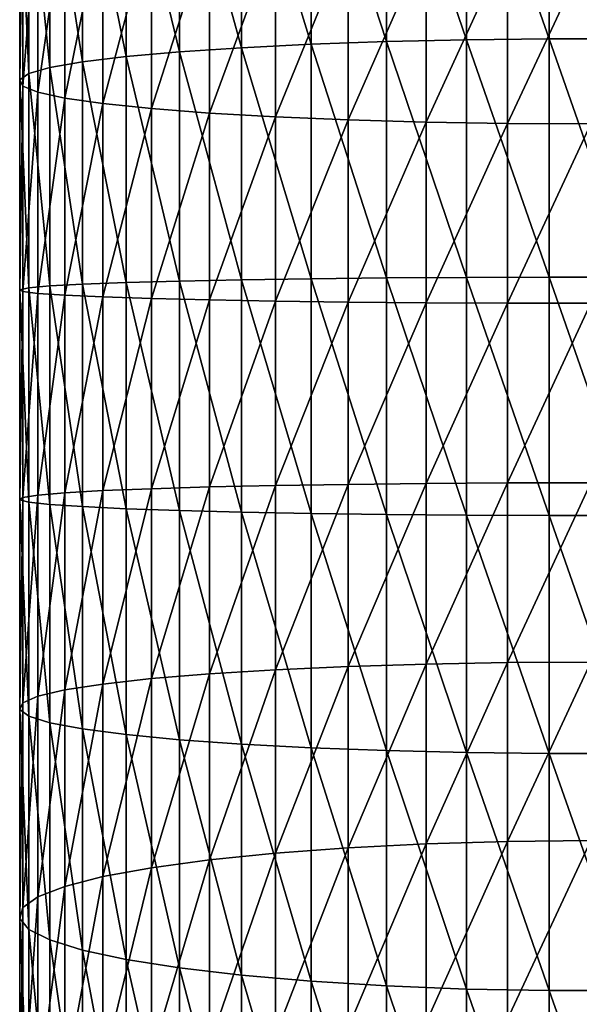
# Model space of a CAD drawing. Extents: x -23 to 88, y -253 to 24.
# Drawn here: x -14 to 0, y -115 to -91 of the extents above; entities that cross this region are included whole.
import ezdxf

# ---------------------------------------------------------------- set-up
doc = ezdxf.new("R2010")
doc.units = 0
doc.layers.add('L8', color=7, linetype='CONTINUOUS')

msp = doc.modelspace()

# ---------------------------------------------------------------- linework, layer by layer
at = {"layer": 'L8', "color": 7}
for points in [[(-5.036956, -91.57026, 441.7552), (-5.036956, -85.76135, 441.1703), (-6.900792, -85.87129, 440.3035)], [(-3.065765, -91.52608, 442.3466), (-3.065765, -85.68674, 441.7587), (-5.036956, -85.76135, 441.1703)], [(-5.036956, -91.57026, 441.7552), (-3.065765, -91.52608, 442.3466), (-5.036956, -85.76135, 441.1703)], [(-1.029234, -91.50376, 442.6455), (-1.029234, -85.64903, 442.056), (-3.065765, -85.68674, 441.7587)], [(-3.065765, -91.52608, 442.3466), (-1.029234, -91.50376, 442.6455), (-3.065765, -85.68674, 441.7587)], [(-1.029234, -91.50376, 442.6455), (1.029234, -91.50376, 442.6455), (-1.029234, -85.64903, 442.056)], [(1.029234, -91.50376, 442.6455), (1.029234, -85.64903, 442.056), (-1.029234, -85.64903, 442.056)], [(-8.617549, -91.71995, 439.7513), (-8.617549, -86.01419, 439.1768), (-10.15064, -86.18702, 437.814)], [(-6.900792, -91.63535, 440.8839), (-6.900792, -85.87129, 440.3035), (-8.617549, -86.01419, 439.1768)], [(-8.617549, -91.71995, 439.7513), (-6.900792, -91.63535, 440.8839), (-8.617549, -86.01419, 439.1768)], [(-6.900792, -91.63535, 440.8839), (-5.036956, -91.57026, 441.7552), (-6.900792, -85.87129, 440.3035)], [(-10.15064, -91.82227, 438.3815), (-10.15064, -86.18702, 437.814), (-11.46739, -86.38609, 436.2444)], [(-10.15064, -91.82227, 438.3815), (-8.617549, -91.71995, 439.7513), (-10.15064, -86.18702, 437.814)], [(-11.46739, -91.94012, 436.8036), (-11.46739, -86.38609, 436.2444), (-12.53972, -86.60716, 434.5012)], [(-11.46739, -91.94012, 436.8036), (-10.15064, -91.82227, 438.3815), (-11.46739, -86.38609, 436.2444)], [(-12.53972, -92.071, 435.0514), (-12.53972, -86.60716, 434.5012), (-13.3448, -86.84552, 432.6218)], [(-12.53972, -92.071, 435.0514), (-11.46739, -91.94012, 436.8036), (-12.53972, -86.60716, 434.5012)], [(-13.3448, -92.21213, 433.1622), (-13.3448, -86.84552, 432.6218), (-13.86546, -87.09609, 430.6461)], [(-13.3448, -92.21213, 433.1622), (-12.53972, -92.071, 435.0514), (-13.3448, -86.84552, 432.6218)], [(-13.86546, -92.36047, 431.1762), (-13.86546, -87.09609, 430.6461), (-14.09059, -87.35353, 428.6162)], [(-13.86546, -92.36047, 431.1762), (-13.3448, -92.21213, 433.1622), (-13.86546, -87.09609, 430.6461)], [(-14.09059, -92.51288, 429.1357), (-13.86546, -92.36047, 431.1762), (-14.09059, -87.35353, 428.6162)], [(-14.09059, -92.51288, 429.1357), (-14.09059, -87.35353, 428.6162), (-14.01541, -87.61235, 426.5755)], [(-14.01541, -92.6661, 427.0844), (-14.09059, -92.51288, 429.1357), (-14.01541, -87.61235, 426.5755)], [(-14.01541, -92.6661, 427.0844), (-14.01541, -87.61235, 426.5755), (-13.64152, -87.86702, 424.5673)], [(-13.64152, -92.81689, 425.0657), (-14.01541, -92.6661, 427.0844), (-13.64152, -87.86702, 424.5673)], [(-13.64152, -92.81689, 425.0657), (-13.64152, -87.86702, 424.5673), (-12.97688, -88.11215, 422.6346)], [(-12.97688, -92.962, 423.1229), (-13.64152, -92.81689, 425.0657), (-12.97688, -88.11215, 422.6346)], [(-12.97688, -92.962, 423.1229), (-12.97688, -88.11215, 422.6346), (-12.03566, -88.34247, 420.8184)], [(-12.03566, -93.09836, 421.2973), (-12.97688, -92.962, 423.1229), (-12.03566, -88.34247, 420.8184)], [(-12.03566, -93.09836, 421.2973), (-12.03566, -88.34247, 420.8184), (-10.83792, -88.55311, 419.1576)], [(-10.83792, -93.22307, 419.6279), (-12.03566, -93.09836, 421.2973), (-10.83792, -88.55311, 419.1576)], [(-10.83792, -93.22307, 419.6279), (-10.83792, -88.55311, 419.1576), (-9.409195, -88.73956, 417.6875)], [(-9.409195, -93.33345, 418.1501), (-10.83792, -93.22307, 419.6279), (-9.409195, -88.73956, 417.6875)], [(-9.409195, -93.33345, 418.1501), (-9.409195, -88.73956, 417.6875), (-7.779925, -88.89785, 416.4394)], [(-7.779925, -93.42717, 416.8955), (-9.409195, -93.33345, 418.1501), (-7.779925, -88.89785, 416.4394)], [(-7.779925, -93.42717, 416.8955), (-7.779925, -88.89785, 416.4394), (-5.98484, -89.0246, 415.44)], [(-5.98484, -93.50221, 415.8908), (-7.779925, -93.42717, 416.8955), (-5.98484, -89.0246, 415.44)], [(-5.98484, -93.50221, 415.8908), (-5.98484, -89.0246, 415.44), (-4.062197, -89.11712, 414.7105)], [(-4.062197, -93.55698, 415.1576), (-5.98484, -93.50221, 415.8908), (-4.062197, -89.11712, 414.7105)], [(-4.062197, -93.55698, 415.1576), (-4.062197, -89.11712, 414.7105), (-2.052977, -89.17343, 414.2665)], [(-2.052977, -93.59032, 414.7112), (-4.062197, -93.55698, 415.1576), (-2.052977, -89.17343, 414.2665)], [(-2.052977, -93.59032, 414.7112), (-2.052977, -89.17343, 414.2665), (0, -89.19233, 414.1174)], [(0, -93.60151, 414.5614), (-2.052977, -93.59032, 414.7112), (0, -89.19233, 414.1174)], [(-5.036956, -97.4016, 442.0398), (-5.036956, -91.57026, 441.7552), (-6.900792, -91.63535, 440.8839)], [(-3.065765, -97.38798, 442.6327), (-3.065765, -91.52608, 442.3466), (-5.036956, -91.57026, 441.7552)], [(-5.036956, -97.4016, 442.0398), (-3.065765, -97.38798, 442.6327), (-5.036956, -91.57026, 441.7552)], [(-1.029234, -97.38111, 442.9323), (-1.029234, -91.50376, 442.6455), (-3.065765, -91.52608, 442.3466)], [(-3.065765, -97.38798, 442.6327), (-1.029234, -97.38111, 442.9323), (-3.065765, -91.52608, 442.3466)], [(-1.029234, -97.38111, 442.9323), (1.029234, -97.38111, 442.9323), (-1.029234, -91.50376, 442.6455)], [(1.029234, -97.38111, 442.9323), (1.029234, -91.50376, 442.6455), (-1.029234, -91.50376, 442.6455)], [(-10.15064, -97.47928, 438.6575), (-10.15064, -91.82227, 438.3815), (-11.46739, -91.94012, 436.8036)], [(-8.617549, -97.44774, 440.0308), (-8.617549, -91.71995, 439.7513), (-10.15064, -91.82227, 438.3815)], [(-10.15064, -97.47928, 438.6575), (-8.617549, -97.44774, 440.0308), (-10.15064, -91.82227, 438.3815)], [(-6.900792, -97.42166, 441.1663), (-6.900792, -91.63535, 440.8839), (-8.617549, -91.71995, 439.7513)], [(-8.617549, -97.44774, 440.0308), (-6.900792, -97.42166, 441.1663), (-8.617549, -91.71995, 439.7513)], [(-6.900792, -97.42166, 441.1663), (-5.036956, -97.4016, 442.0398), (-6.900792, -91.63535, 440.8839)], [(-12.53972, -97.55595, 435.3191), (-12.53972, -92.071, 435.0514), (-13.3448, -92.21213, 433.1622)], [(-11.46739, -97.51561, 437.0757), (-11.46739, -91.94012, 436.8036), (-12.53972, -92.071, 435.0514)], [(-12.53972, -97.55595, 435.3191), (-11.46739, -97.51561, 437.0757), (-12.53972, -92.071, 435.0514)], [(-11.46739, -97.51561, 437.0757), (-10.15064, -97.47928, 438.6575), (-11.46739, -91.94012, 436.8036)], [(-13.3448, -97.59945, 433.425), (-13.3448, -92.21213, 433.1622), (-13.86546, -92.36047, 431.1762)], [(-13.3448, -97.59945, 433.425), (-12.53972, -97.55595, 435.3191), (-13.3448, -92.21213, 433.1622)], [(-13.86546, -97.64518, 431.434), (-13.86546, -92.36047, 431.1762), (-14.09059, -92.51288, 429.1357)], [(-14.09059, -97.69215, 429.3885), (-13.86546, -97.64518, 431.434), (-14.09059, -92.51288, 429.1357)], [(-14.09059, -97.69215, 429.3885), (-14.09059, -92.51288, 429.1357), (-14.01541, -92.6661, 427.0844)], [(-13.86546, -97.64518, 431.434), (-13.3448, -97.59945, 433.425), (-13.86546, -92.36047, 431.1762)], [(-14.01541, -97.73938, 427.3319), (-14.09059, -97.69215, 429.3885), (-14.01541, -92.6661, 427.0844)], [(-14.01541, -97.73938, 427.3319), (-14.01541, -92.6661, 427.0844), (-13.64152, -92.81689, 425.0657)], [(-13.64152, -97.78586, 425.3082), (-14.01541, -97.73938, 427.3319), (-13.64152, -92.81689, 425.0657)], [(-13.64152, -97.78586, 425.3082), (-13.64152, -92.81689, 425.0657), (-12.97688, -92.962, 423.1229)], [(-12.97688, -97.83059, 423.3605), (-13.64152, -97.78586, 425.3082), (-12.97688, -92.962, 423.1229)], [(-12.97688, -97.83059, 423.3605), (-12.97688, -92.962, 423.1229), (-12.03566, -93.09836, 421.2973)], [(-12.03566, -97.87263, 421.5303), (-12.97688, -97.83059, 423.3605), (-12.03566, -93.09836, 421.2973)], [(-12.03566, -97.87263, 421.5303), (-12.03566, -93.09836, 421.2973), (-10.83792, -93.22307, 419.6279)], [(-10.83792, -97.91107, 419.8566), (-12.03566, -97.87263, 421.5303), (-10.83792, -93.22307, 419.6279)], [(-10.83792, -97.91107, 419.8566), (-10.83792, -93.22307, 419.6279), (-9.409195, -93.33345, 418.1501)], [(-9.409195, -97.94509, 418.3751), (-10.83792, -97.91107, 419.8566), (-9.409195, -93.33345, 418.1501)], [(-9.409195, -97.94509, 418.3751), (-9.409195, -93.33345, 418.1501), (-7.779925, -93.42717, 416.8955)], [(-7.779925, -97.97398, 417.1174), (-9.409195, -97.94509, 418.3751), (-7.779925, -93.42717, 416.8955)], [(-7.779925, -97.97398, 417.1174), (-7.779925, -93.42717, 416.8955), (-5.98484, -93.50221, 415.8908)], [(-5.98484, -97.99711, 416.1102), (-7.779925, -97.97398, 417.1174), (-5.98484, -93.50221, 415.8908)], [(-5.98484, -97.99711, 416.1102), (-5.98484, -93.50221, 415.8908), (-4.062197, -93.55698, 415.1576)], [(-4.062197, -98.01399, 415.375), (-5.98484, -97.99711, 416.1102), (-4.062197, -93.55698, 415.1576)], [(-4.062197, -98.01399, 415.375), (-4.062197, -93.55698, 415.1576), (-2.052977, -93.59032, 414.7112)], [(-2.052977, -98.02427, 414.9276), (-4.062197, -98.01399, 415.375), (-2.052977, -93.59032, 414.7112)], [(-2.052977, -98.02427, 414.9276), (-2.052977, -93.59032, 414.7112), (0, -93.60151, 414.5614)], [(0, -98.02772, 414.7774), (-2.052977, -98.02427, 414.9276), (0, -93.60151, 414.5614)], [(-6.900792, -103.2148, 441.1499), (-6.900792, -97.42166, 441.1663), (-8.617549, -97.44774, 440.0308)], [(-5.036956, -103.2399, 442.0232), (-5.036956, -97.4016, 442.0398), (-6.900792, -97.42166, 441.1663)], [(-6.900792, -103.2148, 441.1499), (-5.036956, -103.2399, 442.0232), (-6.900792, -97.42166, 441.1663)], [(-3.065765, -103.2568, 442.616), (-3.065765, -97.38798, 442.6327), (-5.036956, -97.4016, 442.0398)], [(-5.036956, -103.2399, 442.0232), (-3.065765, -103.2568, 442.616), (-5.036956, -97.4016, 442.0398)], [(-1.029234, -103.2654, 442.9156), (-1.029234, -97.38111, 442.9323), (-3.065765, -97.38798, 442.6327)], [(-3.065765, -103.2568, 442.616), (-1.029234, -103.2654, 442.9156), (-3.065765, -97.38798, 442.6327)], [(-1.029234, -103.2654, 442.9156), (1.029234, -103.2654, 442.9156), (-1.029234, -97.38111, 442.9323)], [(1.029234, -103.2654, 442.9156), (1.029234, -97.38111, 442.9323), (-1.029234, -97.38111, 442.9323)], [(-13.86546, -102.9362, 431.419), (-13.86546, -97.64518, 431.434), (-14.09059, -97.69215, 429.3885)], [(-13.3448, -102.9932, 433.4098), (-13.3448, -97.59945, 433.425), (-13.86546, -97.64518, 431.434)], [(-13.86546, -102.9362, 431.419), (-13.3448, -102.9932, 433.4098), (-13.86546, -97.64518, 431.434)], [(-12.53972, -103.0474, 435.3035), (-12.53972, -97.55595, 435.3191), (-13.3448, -97.59945, 433.425)], [(-13.3448, -102.9932, 433.4098), (-12.53972, -103.0474, 435.3035), (-13.3448, -97.59945, 433.425)], [(-11.46739, -103.0977, 437.0598), (-11.46739, -97.51561, 437.0757), (-12.53972, -97.55595, 435.3191)], [(-12.53972, -103.0474, 435.3035), (-11.46739, -103.0977, 437.0598), (-12.53972, -97.55595, 435.3191)], [(-10.15064, -103.143, 438.6415), (-10.15064, -97.47928, 438.6575), (-11.46739, -97.51561, 437.0757)], [(-11.46739, -103.0977, 437.0598), (-10.15064, -103.143, 438.6415), (-11.46739, -97.51561, 437.0757)], [(-8.617549, -103.1823, 440.0145), (-8.617549, -97.44774, 440.0308), (-10.15064, -97.47928, 438.6575)], [(-10.15064, -103.143, 438.6415), (-8.617549, -103.1823, 440.0145), (-10.15064, -97.47928, 438.6575)], [(-8.617549, -103.1823, 440.0145), (-6.900792, -103.2148, 441.1499), (-8.617549, -97.44774, 440.0308)], [(-14.09059, -102.8776, 429.3738), (-13.86546, -102.9362, 431.419), (-14.09059, -97.69215, 429.3885)], [(-14.09059, -102.8776, 429.3738), (-14.09059, -97.69215, 429.3885), (-14.01541, -97.73938, 427.3319)], [(-14.01541, -102.8187, 427.3175), (-14.09059, -102.8776, 429.3738), (-14.01541, -97.73938, 427.3319)], [(-14.01541, -102.8187, 427.3175), (-14.01541, -97.73938, 427.3319), (-13.64152, -97.78586, 425.3082)], [(-13.64152, -102.7607, 425.2941), (-14.01541, -102.8187, 427.3175), (-13.64152, -97.78586, 425.3082)], [(-13.64152, -102.7607, 425.2941), (-13.64152, -97.78586, 425.3082), (-12.97688, -97.83059, 423.3605)], [(-12.97688, -102.705, 423.3467), (-13.64152, -102.7607, 425.2941), (-12.97688, -97.83059, 423.3605)], [(-12.97688, -102.705, 423.3467), (-12.97688, -97.83059, 423.3605), (-12.03566, -97.87263, 421.5303)], [(-12.03566, -102.6525, 421.5168), (-12.97688, -102.705, 423.3467), (-12.03566, -97.87263, 421.5303)], [(-12.03566, -102.6525, 421.5168), (-12.03566, -97.87263, 421.5303), (-10.83792, -97.91107, 419.8566)], [(-10.83792, -102.6046, 419.8433), (-12.03566, -102.6525, 421.5168), (-10.83792, -97.91107, 419.8566)], [(-10.83792, -102.6046, 419.8433), (-10.83792, -97.91107, 419.8566), (-9.409195, -97.94509, 418.3751)], [(-9.409195, -102.5622, 418.362), (-10.83792, -102.6046, 419.8433), (-9.409195, -97.94509, 418.3751)], [(-9.409195, -102.5622, 418.362), (-9.409195, -97.94509, 418.3751), (-7.779925, -97.97398, 417.1174)], [(-7.779925, -102.5262, 417.1045), (-9.409195, -102.5622, 418.362), (-7.779925, -97.97398, 417.1174)], [(-7.779925, -102.5262, 417.1045), (-7.779925, -97.97398, 417.1174), (-5.98484, -97.99711, 416.1102)], [(-5.98484, -102.4973, 416.0974), (-7.779925, -102.5262, 417.1045), (-5.98484, -97.99711, 416.1102)], [(-5.98484, -102.4973, 416.0974), (-5.98484, -97.99711, 416.1102), (-4.062197, -98.01399, 415.375)], [(-4.062197, -102.4763, 415.3624), (-5.98484, -102.4973, 416.0974), (-4.062197, -98.01399, 415.375)], [(-4.062197, -102.4763, 415.3624), (-4.062197, -98.01399, 415.375), (-2.052977, -98.02427, 414.9276)], [(-2.052977, -102.4635, 414.915), (-4.062197, -102.4763, 415.3624), (-2.052977, -98.02427, 414.9276)], [(-2.052977, -102.4635, 414.915), (-2.052977, -98.02427, 414.9276), (0, -98.02772, 414.7774)], [(0, -102.4592, 414.7648), (-2.052977, -102.4635, 414.915), (0, -98.02772, 414.7774)], [(-7.779925, -107.0717, 416.8568), (-9.409195, -107.1725, 418.1108), (-7.779925, -102.5262, 417.1045)], [(-9.409195, -107.1725, 418.1108), (-9.409195, -102.5622, 418.362), (-7.779925, -102.5262, 417.1045)], [(-5.98484, -106.9909, 415.8526), (-7.779925, -107.0717, 416.8568), (-5.98484, -102.4973, 416.0974)], [(-7.779925, -107.0717, 416.8568), (-7.779925, -102.5262, 417.1045), (-5.98484, -102.4973, 416.0974)], [(-4.062197, -106.932, 415.1196), (-5.98484, -106.9909, 415.8526), (-4.062197, -102.4763, 415.3624)], [(-5.98484, -106.9909, 415.8526), (-5.98484, -102.4973, 416.0974), (-4.062197, -102.4763, 415.3624)], [(-2.052977, -106.8961, 414.6735), (-4.062197, -106.932, 415.1196), (-2.052977, -102.4635, 414.915)], [(-4.062197, -106.932, 415.1196), (-4.062197, -102.4763, 415.3624), (-2.052977, -102.4635, 414.915)], [(0, -106.8841, 414.5237), (-2.052977, -106.8961, 414.6735), (0, -102.4592, 414.7648)], [(-2.052977, -106.8961, 414.6735), (-2.052977, -102.4635, 414.915), (0, -102.4592, 414.7648)], [(-13.64152, -107.7283, 425.0235), (-14.01541, -107.8905, 427.0412), (-13.64152, -102.7607, 425.2941)], [(-14.01541, -107.8905, 427.0412), (-14.01541, -102.8187, 427.3175), (-13.64152, -102.7607, 425.2941)], [(-12.97688, -107.5721, 423.0815), (-13.64152, -107.7283, 425.0235), (-12.97688, -102.705, 423.3467)], [(-13.64152, -107.7283, 425.0235), (-13.64152, -102.7607, 425.2941), (-12.97688, -102.705, 423.3467)], [(-12.03566, -107.4254, 421.2567), (-12.97688, -107.5721, 423.0815), (-12.03566, -102.6525, 421.5168)], [(-12.97688, -107.5721, 423.0815), (-12.97688, -102.705, 423.3467), (-12.03566, -102.6525, 421.5168)], [(-10.83792, -107.2913, 419.588), (-12.03566, -107.4254, 421.2567), (-10.83792, -102.6046, 419.8433)], [(-12.03566, -107.4254, 421.2567), (-12.03566, -102.6525, 421.5168), (-10.83792, -102.6046, 419.8433)], [(-9.409195, -107.1725, 418.1108), (-10.83792, -107.2913, 419.588), (-9.409195, -102.5622, 418.362)], [(-10.83792, -107.2913, 419.588), (-10.83792, -102.6046, 419.8433), (-9.409195, -102.5622, 418.362)], [(-14.01541, -107.8905, 427.0412), (-14.09059, -108.0553, 429.0917), (-14.01541, -102.8187, 427.3175)], [(-14.09059, -108.0553, 429.0917), (-14.09059, -102.8776, 429.3738), (-14.01541, -102.8187, 427.3175)], [(-14.09059, -108.0553, 429.0917), (-13.86546, -108.2193, 431.1312), (-14.09059, -102.8776, 429.3738)], [(-13.86546, -108.2193, 431.1312), (-13.86546, -102.9362, 431.419), (-14.09059, -102.8776, 429.3738)], [(-13.86546, -108.2193, 431.1312), (-13.3448, -108.3789, 433.1163), (-13.86546, -102.9362, 431.419)], [(-13.3448, -108.3789, 433.1163), (-13.3448, -102.9932, 433.4098), (-13.86546, -102.9362, 431.419)], [(-13.3448, -108.3789, 433.1163), (-12.53972, -108.5307, 435.0047), (-13.3448, -102.9932, 433.4098)], [(-12.53972, -108.5307, 435.0047), (-12.53972, -103.0474, 435.3035), (-13.3448, -102.9932, 433.4098)], [(-12.53972, -108.5307, 435.0047), (-11.46739, -108.6716, 436.7562), (-12.53972, -103.0474, 435.3035)], [(-11.46739, -108.6716, 436.7562), (-11.46739, -103.0977, 437.0598), (-12.53972, -103.0474, 435.3035)], [(-11.46739, -108.6716, 436.7562), (-10.15064, -108.7984, 438.3333), (-11.46739, -103.0977, 437.0598)], [(-10.15064, -108.7984, 438.3333), (-10.15064, -103.143, 438.6415), (-11.46739, -103.0977, 437.0598)], [(-10.15064, -108.7984, 438.3333), (-8.617549, -108.9084, 439.7026), (-10.15064, -103.143, 438.6415)], [(-8.617549, -108.9084, 439.7026), (-8.617549, -103.1823, 440.0145), (-10.15064, -103.143, 438.6415)], [(-8.617549, -108.9084, 439.7026), (-6.900792, -108.9995, 440.8347), (-8.617549, -103.1823, 440.0145)], [(-6.900792, -108.9995, 440.8347), (-6.900792, -103.2148, 441.1499), (-8.617549, -103.1823, 440.0145)], [(-6.900792, -108.9995, 440.8347), (-5.036956, -109.0695, 441.7056), (-6.900792, -103.2148, 441.1499)], [(-5.036956, -109.0695, 441.7056), (-5.036956, -103.2399, 442.0232), (-6.900792, -103.2148, 441.1499)], [(-5.036956, -109.0695, 441.7056), (-3.065765, -109.117, 442.2968), (-5.036956, -103.2399, 442.0232)], [(-3.065765, -109.117, 442.2968), (-3.065765, -103.2568, 442.616), (-5.036956, -103.2399, 442.0232)], [(-3.065765, -109.117, 442.2968), (-1.029234, -109.141, 442.5955), (-3.065765, -103.2568, 442.616)], [(-1.029234, -109.141, 442.5955), (-1.029234, -103.2654, 442.9156), (-3.065765, -103.2568, 442.616)], [(-1.029234, -109.141, 442.5955), (1.029234, -109.141, 442.5955), (-1.029234, -103.2654, 442.9156)], [(1.029234, -109.141, 442.5955), (1.029234, -103.2654, 442.9156), (-1.029234, -103.2654, 442.9156)], [(-2.052977, -111.3104, 414.2037), (-4.062197, -111.3693, 414.6474), (-2.052977, -106.8961, 414.6735)], [(-4.062197, -111.3693, 414.6474), (-4.062197, -106.932, 415.1196), (-2.052977, -106.8961, 414.6735)], [(0, -111.2907, 414.0548), (-2.052977, -111.3104, 414.2037), (0, -106.8841, 414.5237)], [(-2.052977, -111.3104, 414.2037), (-2.052977, -106.8961, 414.6735), (0, -106.8841, 414.5237)], [(-7.779925, -111.5983, 416.3751), (-9.409195, -111.7637, 417.6222), (-7.779925, -107.0717, 416.8568)], [(-9.409195, -111.7637, 417.6222), (-9.409195, -107.1725, 418.1108), (-7.779925, -107.0717, 416.8568)], [(-5.98484, -111.4659, 415.3764), (-7.779925, -111.5983, 416.3751), (-5.98484, -106.9909, 415.8526)], [(-7.779925, -111.5983, 416.3751), (-7.779925, -107.0717, 416.8568), (-5.98484, -106.9909, 415.8526)], [(-4.062197, -111.3693, 414.6474), (-5.98484, -111.4659, 415.3764), (-4.062197, -106.932, 415.1196)], [(-5.98484, -111.4659, 415.3764), (-5.98484, -106.9909, 415.8526), (-4.062197, -106.932, 415.1196)], [(-10.83792, -111.9585, 419.0913), (-12.03566, -112.1785, 420.7509), (-10.83792, -107.2913, 419.588)], [(-12.03566, -112.1785, 420.7509), (-12.03566, -107.4254, 421.2567), (-10.83792, -107.2913, 419.588)], [(-9.409195, -111.7637, 417.6222), (-10.83792, -111.9585, 419.0913), (-9.409195, -107.1725, 418.1108)], [(-10.83792, -111.9585, 419.0913), (-10.83792, -107.2913, 419.588), (-9.409195, -107.1725, 418.1108)], [(-12.97688, -112.4191, 422.5657), (-13.64152, -112.6752, 424.497), (-12.97688, -107.5721, 423.0815)], [(-13.64152, -112.6752, 424.497), (-13.64152, -107.7283, 425.0235), (-12.97688, -107.5721, 423.0815)], [(-12.03566, -112.1785, 420.7509), (-12.97688, -112.4191, 422.5657), (-12.03566, -107.4254, 421.2567)], [(-12.97688, -112.4191, 422.5657), (-12.97688, -107.5721, 423.0815), (-12.03566, -107.4254, 421.2567)], [(-14.01541, -112.9413, 426.5037), (-14.09059, -113.2117, 428.5429), (-14.01541, -107.8905, 427.0412)], [(-14.09059, -113.2117, 428.5429), (-14.09059, -108.0553, 429.0917), (-14.01541, -107.8905, 427.0412)], [(-13.64152, -112.6752, 424.497), (-14.01541, -112.9413, 426.5037), (-13.64152, -107.7283, 425.0235)], [(-14.01541, -112.9413, 426.5037), (-14.01541, -107.8905, 427.0412), (-13.64152, -107.7283, 425.0235)], [(-14.09059, -113.2117, 428.5429), (-13.86546, -113.4806, 430.5713), (-14.09059, -108.0553, 429.0917)], [(-13.86546, -113.4806, 430.5713), (-13.86546, -108.2193, 431.1312), (-14.09059, -108.0553, 429.0917)], [(-13.86546, -113.4806, 430.5713), (-13.3448, -113.7424, 432.5455), (-13.86546, -108.2193, 431.1312)], [(-13.3448, -113.7424, 432.5455), (-13.3448, -108.3789, 433.1163), (-13.86546, -108.2193, 431.1312)], [(-13.3448, -113.7424, 432.5455), (-12.53972, -113.9914, 434.4236), (-13.3448, -108.3789, 433.1163)], [(-12.53972, -113.9914, 434.4236), (-12.53972, -108.5307, 435.0047), (-13.3448, -108.3789, 433.1163)], [(-12.53972, -113.9914, 434.4236), (-11.46739, -114.2223, 436.1655), (-12.53972, -108.5307, 435.0047)], [(-11.46739, -114.2223, 436.1655), (-11.46739, -108.6716, 436.7562), (-12.53972, -108.5307, 435.0047)], [(-11.46739, -114.2223, 436.1655), (-10.15064, -114.4303, 437.7339), (-11.46739, -108.6716, 436.7562)], [(-10.15064, -114.4303, 437.7339), (-10.15064, -108.7984, 438.3333), (-11.46739, -108.6716, 436.7562)], [(-10.15064, -114.4303, 437.7339), (-8.617549, -114.6109, 439.0957), (-10.15064, -108.7984, 438.3333)], [(-8.617549, -114.6109, 439.0957), (-8.617549, -108.9084, 439.7026), (-10.15064, -108.7984, 438.3333)], [(-8.617549, -114.6109, 439.0957), (-6.900792, -114.7601, 440.2216), (-8.617549, -108.9084, 439.7026)], [(-6.900792, -114.7601, 440.2216), (-6.900792, -108.9995, 440.8347), (-8.617549, -108.9084, 439.7026)], [(-6.900792, -114.7601, 440.2216), (-5.036956, -114.875, 441.0878), (-6.900792, -108.9995, 440.8347)], [(-5.036956, -114.875, 441.0878), (-5.036956, -109.0695, 441.7056), (-6.900792, -108.9995, 440.8347)], [(-5.036956, -114.875, 441.0878), (-3.065765, -114.9529, 441.6757), (-5.036956, -109.0695, 441.7056)], [(-3.065765, -114.9529, 441.6757), (-3.065765, -109.117, 442.2968), (-5.036956, -109.0695, 441.7056)], [(-3.065765, -114.9529, 441.6757), (-1.029234, -114.9923, 441.9728), (-3.065765, -109.117, 442.2968)], [(-1.029234, -114.9923, 441.9728), (-1.029234, -109.141, 442.5955), (-3.065765, -109.117, 442.2968)], [(-1.029234, -114.9923, 441.9728), (1.029234, -114.9923, 441.9728), (-1.029234, -109.141, 442.5955)], [(1.029234, -114.9923, 441.9728), (1.029234, -109.141, 442.5955), (-1.029234, -109.141, 442.5955)], [(0, -115.6672, 413.3592), (-2.052977, -115.6946, 413.5069), (0, -111.2907, 414.0548)], [(-2.052977, -115.6946, 413.5069), (-2.052977, -111.3104, 414.2037), (0, -111.2907, 414.0548)], [(-5.98484, -115.9104, 414.67), (-7.779925, -116.0941, 415.6605), (-5.98484, -111.4659, 415.3764)], [(-7.779925, -116.0941, 415.6605), (-7.779925, -111.5983, 416.3751), (-5.98484, -111.4659, 415.3764)], [(-4.062197, -115.7763, 413.947), (-5.98484, -115.9104, 414.67), (-4.062197, -111.3693, 414.6474)], [(-5.98484, -115.9104, 414.67), (-5.98484, -111.4659, 415.3764), (-4.062197, -111.3693, 414.6474)], [(-2.052977, -115.6946, 413.5069), (-4.062197, -115.7763, 413.947), (-2.052977, -111.3104, 414.2037)], [(-4.062197, -115.7763, 413.947), (-4.062197, -111.3693, 414.6474), (-2.052977, -111.3104, 414.2037)], [(-9.409195, -116.3236, 416.8975), (-10.83792, -116.5939, 418.3545), (-9.409195, -111.7637, 417.6222)], [(-10.83792, -116.5939, 418.3545), (-10.83792, -111.9585, 419.0913), (-9.409195, -111.7637, 417.6222)], [(-7.779925, -116.0941, 415.6605), (-9.409195, -116.3236, 416.8975), (-7.779925, -111.5983, 416.3751)], [(-9.409195, -116.3236, 416.8975), (-9.409195, -111.7637, 417.6222), (-7.779925, -111.5983, 416.3751)], [(-10.83792, -116.5939, 418.3545), (-12.03566, -116.8992, 420.0006), (-10.83792, -111.9585, 419.0913)], [(-12.03566, -116.8992, 420.0006), (-12.03566, -112.1785, 420.7509), (-10.83792, -111.9585, 419.0913)], [(-12.03566, -116.8992, 420.0006), (-12.97688, -117.2331, 421.8006), (-12.03566, -112.1785, 420.7509)], [(-12.97688, -117.2331, 421.8006), (-12.97688, -112.4191, 422.5657), (-12.03566, -112.1785, 420.7509)], [(-12.97688, -117.2331, 421.8006), (-13.64152, -117.5884, 423.7161), (-12.97688, -112.4191, 422.5657)], [(-13.64152, -117.5884, 423.7161), (-13.64152, -112.6752, 424.497), (-12.97688, -112.4191, 422.5657)], [(-13.64152, -117.5884, 423.7161), (-14.01541, -117.9576, 425.7064), (-13.64152, -112.6752, 424.497)], [(-14.01541, -117.9576, 425.7064), (-14.01541, -112.9413, 426.5037), (-13.64152, -112.6752, 424.497)], [(-14.01541, -117.9576, 425.7064), (-14.09059, -118.3328, 427.729), (-14.01541, -112.9413, 426.5037)], [(-14.09059, -118.3328, 427.729), (-14.09059, -113.2117, 428.5429), (-14.01541, -112.9413, 426.5037)], [(-14.09059, -118.3328, 427.729), (-13.86546, -118.706, 429.7408), (-14.09059, -113.2117, 428.5429)], [(-13.86546, -118.706, 429.7408), (-13.86546, -113.4806, 430.5713), (-14.09059, -113.2117, 428.5429)], [(-13.86546, -118.706, 429.7408), (-13.3448, -119.0692, 431.6989), (-13.86546, -113.4806, 430.5713)], [(-13.3448, -119.0692, 431.6989), (-13.3448, -113.7424, 432.5455), (-13.86546, -113.4806, 430.5713)], [(-13.3448, -119.0692, 431.6989), (-12.53972, -119.4148, 433.5616), (-13.3448, -113.7424, 432.5455)], [(-12.53972, -119.4148, 433.5616), (-12.53972, -113.9914, 434.4236), (-13.3448, -113.7424, 432.5455)], [(-12.53972, -119.4148, 433.5616), (-11.46739, -119.7353, 435.2892), (-12.53972, -113.9914, 434.4236)], [(-11.46739, -119.7353, 435.2892), (-11.46739, -114.2223, 436.1655), (-12.53972, -113.9914, 434.4236)], [(-11.46739, -119.7353, 435.2892), (-10.15064, -120.0238, 436.8449), (-11.46739, -114.2223, 436.1655)], [(-10.15064, -120.0238, 436.8449), (-10.15064, -114.4303, 437.7339), (-11.46739, -114.2223, 436.1655)], [(-10.15064, -120.0238, 436.8449), (-8.617549, -120.2744, 438.1956), (-10.15064, -114.4303, 437.7339)], [(-8.617549, -120.2744, 438.1956), (-8.617549, -114.6109, 439.0957), (-10.15064, -114.4303, 437.7339)], [(-8.617549, -120.2744, 438.1956), (-6.900792, -120.4815, 439.3123), (-8.617549, -114.6109, 439.0957)], [(-6.900792, -120.4815, 439.3123), (-6.900792, -114.7601, 440.2216), (-8.617549, -114.6109, 439.0957)], [(-6.900792, -120.4815, 439.3123), (-5.036956, -120.6409, 440.1714), (-6.900792, -114.7601, 440.2216)], [(-5.036956, -120.6409, 440.1714), (-5.036956, -114.875, 441.0878), (-6.900792, -114.7601, 440.2216)], [(-5.036956, -120.6409, 440.1714), (-3.065765, -120.7491, 440.7545), (-5.036956, -114.875, 441.0878)], [(-3.065765, -120.7491, 440.7545), (-3.065765, -114.9529, 441.6757), (-5.036956, -114.875, 441.0878)], [(-3.065765, -120.7491, 440.7545), (-1.029234, -120.8037, 441.0492), (-3.065765, -114.9529, 441.6757)], [(-1.029234, -120.8037, 441.0492), (-1.029234, -114.9923, 441.9728), (-3.065765, -114.9529, 441.6757)], [(-1.029234, -120.8037, 441.0492), (1.029234, -120.8037, 441.0492), (-1.029234, -114.9923, 441.9728)], [(1.029234, -120.8037, 441.0492), (1.029234, -114.9923, 441.9728), (-1.029234, -114.9923, 441.9728)]]:
    msp.add_3dface(points, dxfattribs=at)

doc.saveas('drawing.dxf')
